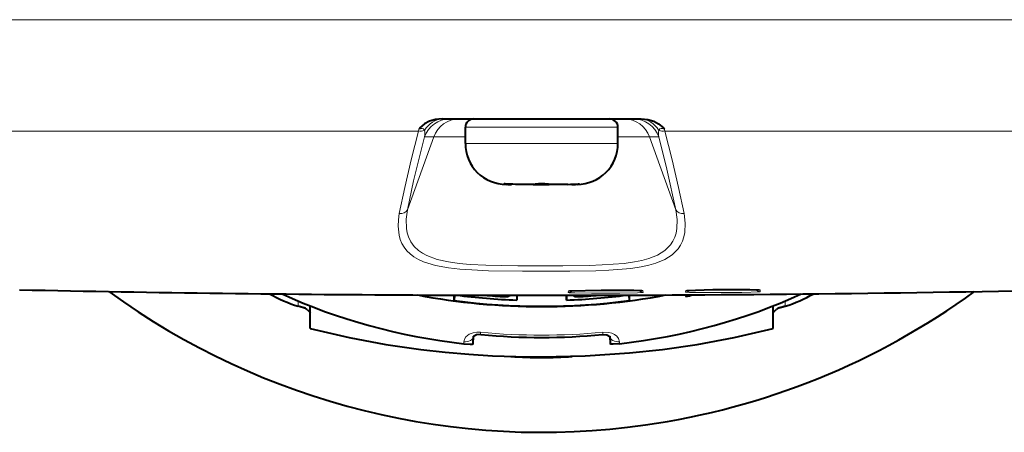
# Model space of a CAD drawing. Extents: x 31 to 823, y 24 to 551.
# Drawn here: x 590 to 626, y 418 to 433 of the extents above; entities that cross this region are included whole.
import ezdxf

# ---------------------------------------------------------------- set-up
doc = ezdxf.new("R2010")
doc.units = 0

msp = doc.modelspace()

# ---------------------------------------------------------------- linework, layer by layer
at = {"color": 7, "lineweight": 13}
for p, q in [((659.703918, 433.34436), (583.294556, 433.34436)), ((604.201904, 429.258636), (584.056213, 429.258636)), ((604.21875, 429.325836), (604.201904, 429.258636)), ((610.065796, 429.399445), (605.923401, 429.399445)), ((611.523376, 429.399445), (610.065796, 429.399445)), ((613.228027, 429.325836), (613.244873, 429.258636)), ((613.244873, 429.258636), (657.316833, 429.258636)), ((604.763611, 429.041443), (603.799072, 426.371368)), ((604.763611, 429.041443), (604.422546, 429.041443)), ((604.763611, 429.041443), (605.923401, 429.041443)), ((611.523376, 429.041443), (612.683167, 429.041443)), ((612.683167, 429.041443), (613.024231, 429.041443)), ((612.683167, 429.041443), (613.647705, 426.371368)), ((610.065796, 428.799438), (605.923401, 428.799438)), ((611.523376, 428.799438), (610.065796, 428.799438)), ((607.422607, 427.301758), (607.422607, 427.319122)), ((610.02417, 427.301758), (610.02417, 427.319122)), ((609.70575, 423.390137), (609.700317, 423.327972)), ((612.441406, 423.396576), (612.446838, 423.334412)), ((614.00238, 423.341431), (614.007812, 423.403625)), ((616.745483, 423.35968), (616.740051, 423.421783)), ((599.787659, 423.019348), (599.787659, 422.823456)), ((617.659119, 422.823456), (617.659119, 423.019348)), ((605.867249, 421.446411), (605.869263, 421.524109)), ((611.577515, 421.524109), (611.579529, 421.446411)), ((608.723389, 420.941467), (608.723389, 420.965149))]:
    msp.add_line(p, q, dxfattribs=at)
at = {"color": 7, "lineweight": 40}
for p, q in [((605.072754, 429.699432), (612.374023, 429.699432)), ((605.923401, 428.799438), (605.923401, 429.399445)), ((611.523376, 428.799438), (611.523376, 429.399445)), ((607.486206, 427.299438), (607.422607, 427.301758)), ((607.486206, 427.299438), (607.423401, 427.299438)), ((607.486206, 427.299438), (607.620667, 427.299438)), ((607.664734, 427.301758), (607.621155, 427.304413)), ((607.759033, 427.299438), (607.664734, 427.301758)), ((607.759033, 427.299438), (607.664734, 427.301758)), ((608.450562, 427.299438), (607.759033, 427.299438)), ((608.41156, 427.299438), (608.993042, 427.299438)), ((608.450562, 427.299438), (608.481262, 427.301758)), ((608.996216, 427.299438), (608.965515, 427.301758)), ((609.346619, 427.299438), (608.996216, 427.299438)), ((609.687744, 427.299438), (609.346619, 427.299438)), ((609.687744, 427.299438), (609.782043, 427.301758)), ((609.782043, 427.301758), (609.825623, 427.304413)), ((609.826111, 427.299438), (609.960571, 427.299438)), ((609.960571, 427.299438), (610.02417, 427.301758)), ((610.023376, 427.299438), (609.960571, 427.299438)), ((605.518127, 423.035309), (605.518127, 423.234528)), ((605.523193, 423.234528), (605.518127, 423.035309)), ((607.815674, 423.229431), (607.811157, 423.051056)), ((607.811157, 423.229431), (607.811157, 423.051056)), ((609.631104, 423.229431), (609.63562, 423.051056)), ((609.63562, 423.051056), (609.63562, 423.229431)), ((611.923584, 423.234528), (611.92865, 423.035309)), ((611.92865, 423.234558), (611.92865, 423.035309)), ((614.006958, 423.24411), (614.007874, 423.182861)), ((599.963623, 422.781677), (599.787659, 422.823456)), ((600.059631, 422.74762), (599.787659, 422.823456)), ((600.223389, 422.007629), (600.223389, 422.841797)), ((617.223389, 422.007629), (617.223389, 422.841797)), ((617.659119, 422.823456), (617.387146, 422.74762)), ((617.483154, 422.781677), (617.659119, 422.823456)), ((606.211182, 421.450623), (606.218201, 421.729462)), ((611.228577, 421.729462), (611.235596, 421.450623))]:
    msp.add_line(p, q, dxfattribs=at)
for points in [[(605.072754, 429.699432), (604.830139, 429.677704), (604.61145, 429.615997), (604.429993, 429.523071), (604.255493, 429.370941), (604.223022, 429.331573), (604.21875, 429.325836)], [(612.374023, 429.699432), (612.616699, 429.677704), (612.835327, 429.615997), (613.016785, 429.523041), (613.191284, 429.370941), (613.223755, 429.331573), (613.228027, 429.325836)], [(607.664734, 427.301758), (607.384827, 427.320404), (607.354858, 427.319031), (607.349854, 427.317871), (607.348389, 427.317139), (607.347534, 427.315887)], [(609.782043, 427.301758), (610.061951, 427.320404), (610.091919, 427.319031), (610.096924, 427.317871), (610.098389, 427.317139), (610.099243, 427.315887)], [(614.048828, 423.409393), (615.003723, 423.435791), (616.356567, 423.437622), (616.698669, 423.427063)], [(609.747986, 423.395905), (610.908997, 423.419373), (612.107544, 423.413086), (612.40033, 423.401978)], [(600.122375, 422.710175), (600.209961, 422.617767), (600.223389, 422.57135)], [(617.223389, 422.57135), (617.236816, 422.617737), (617.324402, 422.710175)], [(600.223389, 422.007629), (601.665344, 421.675903), (603.008057, 421.427399), (604.292358, 421.241364), (605.18573, 421.140656), (606.055664, 421.064728), (606.919373, 421.01062), (607.770081, 420.977844), (608.723389, 420.965149)], [(608.723389, 420.965149), (610.316162, 421.00058), (611.949585, 421.110992), (613.162964, 421.242432), (614.427185, 421.425537), (615.781433, 421.675903), (617.223389, 422.007629)], [(606.490845, 421.785217), (606.330566, 421.776855), (606.21637, 421.721924)], [(610.955933, 421.785217), (611.116211, 421.776855), (611.230408, 421.721924)], [(605.867249, 421.446411), (606.105286, 421.43222), (606.181458, 421.437439), (606.202026, 421.442566), (606.208618, 421.446167), (606.210388, 421.448151), (606.211121, 421.451294)], [(611.579529, 421.446411), (611.341492, 421.43222), (611.26532, 421.437439), (611.244751, 421.442566), (611.238159, 421.446167), (611.236389, 421.448151), (611.235657, 421.451294)]]:
    msp.add_lwpolyline(points, dxfattribs=at)
at = {"color": 7, "lineweight": 13}
for points in [[(604.201904, 429.258636), (603.935181, 428.200226), (603.697266, 427.181671), (603.5, 426.232697)], [(604.21875, 429.325836), (604.281616, 429.347931), (604.33783, 429.350708), (604.382507, 429.332733), (604.422058, 429.276367)], [(613.228027, 429.325836), (613.165161, 429.347931), (613.108948, 429.350708), (613.06427, 429.332703), (613.024719, 429.276367)], [(613.244873, 429.258636), (613.51178, 428.199646), (613.74939, 427.182434), (613.946777, 426.232697)], [(604.422546, 429.041443), (604.02655, 427.429352), (603.799072, 426.371368)], [(613.024231, 429.041443), (613.320923, 427.852478), (613.647705, 426.371368)], [(613.647705, 426.371368), (613.695801, 426.015015), (613.684998, 425.674561), (613.654602, 425.51355), (613.606201, 425.360657), (613.539001, 425.217255), (613.452698, 425.084686), (613.243591, 424.871643), (612.974548, 424.702179), (612.654419, 424.574402), (612.402161, 424.50592), (612.132751, 424.452759), (611.752258, 424.400909), (610.941101, 424.341583), (610.470947, 424.324127), (609.505981, 424.30658), (607.854492, 424.307465), (606.671692, 424.334381), (606.102905, 424.364777), (605.693298, 424.401062), (605.30365, 424.454529), (604.883179, 424.54718), (604.510986, 424.68338), (604.3479, 424.770844), (604.202576, 424.872162), (604.047485, 425.019318), (603.924988, 425.187408), (603.835388, 425.374268), (603.789307, 425.525055), (603.760559, 425.683502), (603.75116, 426.018005), (603.799072, 426.371368)], [(613.946777, 426.232697), (613.989258, 425.875732), (613.972473, 425.533752), (613.939148, 425.37149), (613.887939, 425.216888), (613.818115, 425.07135), (613.72937, 424.936157), (613.514221, 424.715454), (613.23877, 424.538055), (612.911682, 424.402802), (612.654541, 424.329681), (612.380066, 424.27243), (611.997681, 424.216736), (611.183167, 424.151764), (610.715637, 424.132355), (609.755249, 424.111938), (608.025269, 424.108612), (606.772217, 424.130981), (606.165649, 424.157013), (605.725464, 424.188477), (605.302856, 424.235413), (604.824097, 424.322083), (604.393372, 424.454224), (604.201782, 424.54129), (604.029175, 424.64386), (603.892822, 424.74884), (603.774597, 424.866272), (603.676453, 424.993683), (603.596863, 425.131683), (603.535278, 425.280273), (603.49176, 425.437286), (603.455933, 425.771088), (603.466125, 425.999237), (603.5, 426.232697)], [(614.007812, 423.403625), (614.009521, 423.404907), (614.014404, 423.406219), (614.135498, 423.41568), (614.42218, 423.425446), (614.986877, 423.435638), (616.358704, 423.437683), (616.692322, 423.428406), (616.733093, 423.424377), (616.739075, 423.422729), (616.740051, 423.421783)], [(612.446838, 423.334412), (612.445984, 423.333649), (612.436218, 423.331635), (612.244629, 423.322449), (611.5896, 423.312012), (610.548645, 423.309631), (609.945496, 423.315979), (609.729126, 423.323547), (609.704895, 423.326172), (609.701233, 423.327148), (609.700317, 423.327972)], [(609.70575, 423.390137), (609.707336, 423.391388), (609.711304, 423.392487), (609.729431, 423.395081), (609.792908, 423.399658), (610.042358, 423.408417), (610.773621, 423.41864), (611.906799, 423.416412), (612.372253, 423.404724), (612.420227, 423.401154), (612.437439, 423.398529), (612.439941, 423.397736), (612.441406, 423.396576)], [(616.745483, 423.35968), (616.072693, 423.336273), (614.760681, 423.326813), (614.147217, 423.33255), (614.00238, 423.341431)], [(605.869263, 421.524109), (605.889038, 421.619995), (605.941345, 421.705078), (606.057495, 421.79657), (606.207214, 421.8526), (606.341003, 421.872131), (606.479675, 421.869934)], [(610.967102, 421.869934), (611.193481, 421.862), (611.299438, 421.83548), (611.395203, 421.793304), (611.484253, 421.727539), (611.546814, 421.643921), (611.577515, 421.524109)]]:
    msp.add_lwpolyline(points, dxfattribs=at)
at = {"color": 7, "lineweight": 40}
for centre, radius, start, end in [((606.223389, 429.399445), 0.3, 90.000003, 180.000005), ((611.223389, 429.399445), 0.3, 0, 90.000003), ((607.423401, 428.799438), 1.5, 179.999995, 269.999997), ((610.023376, 428.799438), 1.5, 269.999997, 360), ((607.414673, 427.490295), 0.187791, 248.959975, 272.413056), ((608.723389, 425.718109), 1.602571, 81.307275, 98.69273), ((610.032104, 427.490295), 0.187791, 267.586946, 291.04002), ((608.587524, 1325.843262), 902.613822, 268.792625, 269.738476), ((608.723328, 445.198639), 26.999222, 233.961003, 278.101012), ((601.855225, 428.973236), 6.48795, 241.286517, 251.417471), ((608.721741, 1344.236084), 921.00707, 269.735348, 270.0001), ((608.715332, 447.604767), 24.462019, 265.119411, 266.905833), ((607.411133, 423.477997), 0.300012, 266.906106, 304.144639), ((608.789673, 1331.052368), 907.823308, 269.995817, 271.204836), ((610.035645, 423.477997), 0.300012, 235.849222, 273.093882), ((608.731445, 447.604675), 24.461904, 273.094162, 274.883118), ((608.723389, 445.199341), 26.999914, 278.100656, 306.039166), ((615.591614, 428.973114), 6.487813, 288.582408, 298.71373), ((599.859192, 422.332062), 0.461109, 55.156493, 76.922362), ((617.587585, 422.332062), 0.461104, 103.077513, 124.843195), ((608.723389, 446.224396), 24.540973, 264.780456, 275.219539)]:
    msp.add_arc(centre, radius, start, end, dxfattribs=at)
at = {"color": 7, "lineweight": 13}
for centre, radius, start, end in [((604.285889, 429.619812), 0.370172, 256.912959, 291.624943), ((603.922119, 429.161926), 0.513757, 346.466051, 12.894982), ((613.524109, 429.16153), 0.513191, 167.049434, 193.507801), ((613.160889, 429.619812), 0.370171, 248.374717, 283.087022), ((608.583862, 1325.356689), 902.127168, 268.792338, 269.738592), ((608.72168, 1344.074341), 920.845335, 269.735334, 270.000107), ((608.791382, 1330.69519), 907.466085, 269.995701, 271.205075), ((609.700134, 423.527985), 0.200005, 270.053464, 321.102066), ((609.705566, 423.590179), 0.200033, 270.054291, 284.887344), ((612.446045, 423.534424), 0.200005, 219.161199, 270.215804), ((612.440613, 423.596588), 0.200033, 255.459447, 270.214964), ((614.001343, 423.541443), 0.200004, 270.299911, 321.344507), ((614.006775, 423.603638), 0.200032, 270.300738, 285.163905), ((616.738403, 423.621826), 0.200033, 256.442345, 270.461206)]:
    msp.add_arc(centre, radius, start, end, dxfattribs=at)
for centre, major_axis, ratio, start_param, end_param in [((605.087952, 428.699432), (0, -1), 0.81527, 3.141594542, 4.097419248), ((605.355225, 428.699432), (0, 1), 0.992546, 0.000000003, 1.221730475), ((605.69635, 428.699432), (0, 1), 0.992546, 0, 1.221730476), ((611.750427, 428.699432), (0, 1), 0.992546, 5.061454831, 6.283185307), ((612.091553, 428.699432), (0, 1), 0.992546, 5.061454831, 6.283185307), ((612.358826, 428.699432), (0, -1), 0.815273, 2.185761898, 3.141587103), ((603.519226, 426.473969), (0.294373, -0.057953), 0.804963, 4.804885671, 6.088952684), ((613.927551, 426.473969), (0.294373, 0.057953), 0.804963, 3.335825536, 4.619892751), ((607.411133, 423.477966), (-0.016174, -0.299561), 0.053916, 5.690786752, 6.283100958), ((610.035645, 423.477966), (0.016174, -0.299561), 0.053916, 0.000084349, 0.592440337), ((616.743835, 423.559631), (0.199219, 0.017426), 0.999871, 3.74195708, 4.633155879), ((605.918274, 421.737061), (0.299927, -0.007568), 0.721399, 4.566397891, 6.258552175), ((606.518188, 422.083984), (-0.027344, -0.298737), 0.090796, 5.519396682, 6.28311953), ((608.723389, 434.123444), (-17.473755, 0), 0.707107, 1.442036243, 1.699556392), ((610.928589, 422.083984), (0.027344, -0.298737), 0.090796, 0.000065777, 0.763788626), ((611.528503, 421.737061), (0.299927, 0.007568), 0.7214, 3.166221481, 4.858379451)]:
    msp.add_ellipse(centre, major_axis=major_axis, ratio=ratio, start_param=start_param, end_param=end_param, dxfattribs=at)
at = {"color": 7, "lineweight": 40}
for centre, major_axis, start_param, end_param in [((608.723389, 433.627258), (-17.461487, 0), 0.993915085, 1.406491145), ((608.723389, 435.187805), (-17.5, 0), 1.30738734, 1.834205589), ((608.723389, 435.399933), (-17.487793, 0), 1.390609681, 1.518609447), ((608.723389, 435.399933), (-17.487793, 0), 1.622983206, 1.750932504), ((608.723389, 433.627258), (17.461487, 0), 4.876694162, 5.289277739), ((608.723389, 434.975677), (17.494751, 0), 5.019242721, 5.035674011), ((608.723389, 435.187805), (-17.482544, 0), 1.386414126, 1.755178527), ((608.723389, 428.613586), (10.849976, 0), 4.608502787, 4.816271884)]:
    msp.add_ellipse(centre, major_axis=major_axis, ratio=0.707107, start_param=start_param, end_param=end_param, dxfattribs=at)

doc.saveas('drawing.dxf')
